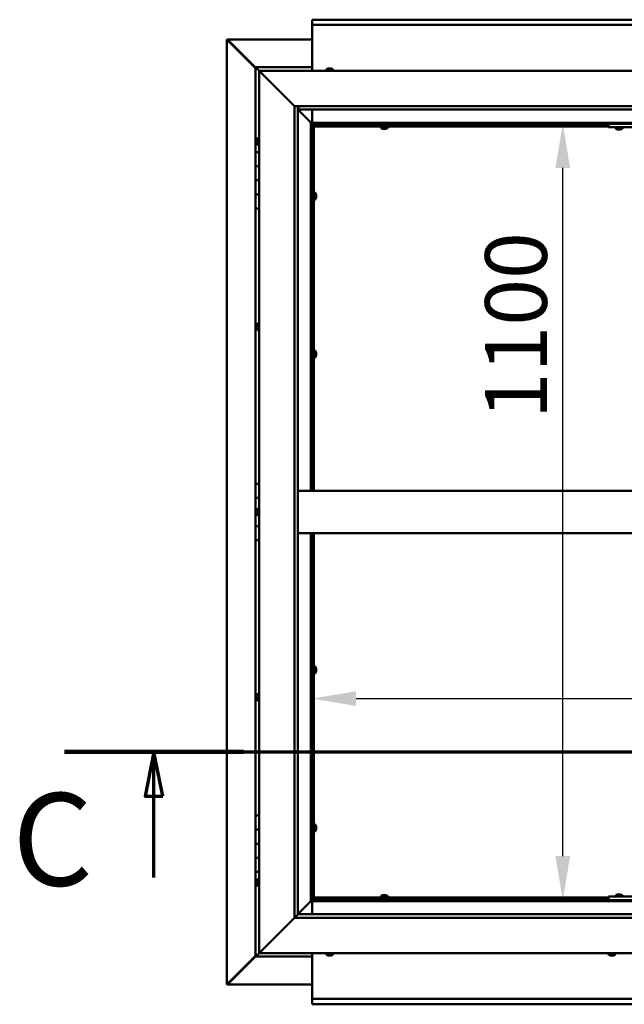
# Model space of a CAD drawing. Units: millimetres. Extents: x -6400 to 24339, y 3118 to 8837.
# Drawn here: x 16432 to 17289, y 3772 to 5167 of the extents above; entities that cross this region are included whole.
import ezdxf

# ---------------------------------------------------------------- set-up
doc = ezdxf.new("R2010")
doc.units = ezdxf.units.MM
doc.header["$LTSCALE"] = 25
doc.linetypes.add('CHAIN', pattern=[0.3543, 0.2362, -0.0295, 0.0591, -0.0295])
for name, color, linetype, lineweight in [('Dimension (ISO)', 7, 'Continuous', 25), ('Section Line (ISO)', 7, 'CHAIN', 70), ('Visible (ISO)', 7, 'Continuous', 50)]:
    doc.layers.add(name, color=color, linetype=linetype, lineweight=lineweight)
doc.styles.add('Label Text (ISO)', font='tahoma.ttf')
doc.styles.add('Note Text (ISO)', font='tahoma.ttf')
doc.dimstyles.new('Default (ISO)', dxfattribs={"dimscale": 25, "dimtxt": 3.5, "dimasz": 2.5, "dimexe": 3.175, "dimexo": 0, "dimgap": 0.762, "dimtad": 1, "dimrnd": 1e-08, "dimzin": 0, "dimtxsty": 'Note Text (ISO)', "dimcen": 0.09, "dimdle": 10, "dimclrd": 256, "dimclre": 256, "dimclrt": 256, "dimazin": 0, "dimtfac": 1.001486, "dimtmove": 0, "dimatfit": 3, "dimfxl": 1, "dimtolj": 1, "dimtzin": 0, "dimlwd": -1, "dimlwe": -1, "dimarcsym": 0})

# ---------------------------------------------------------------- blocks, each defined once
blk = doc.blocks.new('2dTransSection2')
at = {"layer": 'Section Line (ISO)', "linetype": 'CHAIN', "ltscale": 44.429417}
blk.add_line((659.81, 165.199), (795.882, 165.199), dxfattribs=at)
at = {"layer": 'Section Line (ISO)', "linetype": 'Continuous', "lineweight": 140}
blk.add_line((659.81, 165.199), (669.951, 165.199), dxfattribs=at)
at = {"layer": 'Section Line (ISO)', "linetype": 'Continuous'}
for p, q in [((664.88, 165.199), (664.38, 162.699)), ((664.88, 162.699), (664.88, 165.199)), ((665.38, 162.699), (664.88, 165.199)), ((664.38, 162.699), (665.38, 162.699)), ((664.88, 158.078), (664.88, 162.699))]:
    blk.add_line(p, q, dxfattribs=at)
at = {"layer": 'Section Line (ISO)', "linetype": 'Continuous', "flags": 128}
blk.add_lwpolyline([(665.38, 162.699), (664.88, 165.199), (664.38, 162.699), (665.38, 162.699)], dxfattribs=at)
at = {"layer": 'Section Line (ISO)'}
blk.add_solid([(665.38, 162.699), (664.88, 165.199), (664.38, 162.699), (665.38, 162.699)], dxfattribs=at)
at = {"layer": 'Section Line (ISO)', "insert": (656.858, 155.981), "char_height": 5.25, "attachment_point": 7, "style": 'Label Text (ISO)'}
blk.add_mtext('C', dxfattribs=at)
blk = doc.blocks.new('*D13')
at = {"layer": 'Defpoints', "color": 0, "transparency": 16777216}
for p in [(17169.1, 5020), (17201.5, 5020), (17169.1, 3920)]:
    blk.add_point(p, dxfattribs=at)
at = {"layer": 'Dimension (ISO)', "transparency": 16777216}
blk.add_line((17201.5, 3982.5), (17201.5, 4957.5), dxfattribs=at)
for points in [[(17191.1, 4957.5), (17211.9, 4957.5), (17201.5, 5020)], [(17191.1, 3982.5), (17211.9, 3982.5), (17201.5, 3920)]]:
    blk.add_solid(points, dxfattribs=at)
at = {"layer": 'Dimension (ISO)', "transparency": 16777216, "insert": (17091.4, 4601.4), "char_height": 87.5, "attachment_point": 1, "rotation": 90, "style": 'Note Text (ISO)'}
blk.add_mtext('\\A1;1100', dxfattribs=at)
blk = doc.blocks.new('*D15')
at = {"layer": 'Defpoints', "color": 0, "transparency": 16777216}
for p in [(19546.1, 4205.6), (16846.1, 4176.4), (19546.1, 4176.4)]:
    blk.add_point(p, dxfattribs=at)
at = {"layer": 'Dimension (ISO)', "transparency": 16777216}
blk.add_line((16908.6, 4205.6), (19483.6, 4205.6), dxfattribs=at)
for points in [[(16908.6, 4216), (16908.6, 4195.2), (16846.1, 4205.6)], [(19483.6, 4216), (19483.6, 4195.2), (19546.1, 4205.6)]]:
    blk.add_solid(points, dxfattribs=at)
at = {"layer": 'Dimension (ISO)', "transparency": 16777216, "insert": (18438.7, 4315.8), "char_height": 87.5, "attachment_point": 1, "style": 'Note Text (ISO)'}
blk.add_mtext('\\A1;2700', dxfattribs=at)

msp = doc.modelspace()

# ---------------------------------------------------------------- linework, layer by layer
at = {"layer": 'Visible (ISO)'}
for p, q in [((16846.1, 5166.5), (16846.1, 5167.5)), ((16846.1, 5167.5), (19546.1, 5167.5)), ((16846.1, 5166.5), (16846.1, 5160)), ((16846.1, 5158), (16846.1, 5160)), ((19546.1, 5160), (16846.1, 5160)), ((16846.1, 5095), (16846.1, 5158)), ((16725.2, 5139.4), (16725.5, 5139.4)), ((16725.2, 3800.5), (16725.2, 5139.4)), ((16726.9, 5139.4), (16725.5, 5139.4)), ((16726.3, 5138.7), (16766.1, 5098.7)), ((16726.9, 5138.7), (16726.3, 5138.7)), ((16726.7, 5139.1), (16726.7, 5139.2)), ((16726.7, 5139.1), (16726.7, 5139.1)), ((16726.9, 5139.4), (16846.1, 5139.4)), ((16727, 5138.7), (16726.9, 5138.7)), ((16766.1, 5099.7), (16727.5, 5138.4)), ((16727.5, 5138.4), (16727.5, 5138.2)), ((16766.1, 5100), (16766.1, 5100)), ((16766.1, 5100), (16766.1, 5100)), ((16846.1, 5100), (16766.1, 5100)), ((16767.7, 5098.4), (16766.1, 5100)), ((16766.1, 5100), (16766.1, 5100)), ((16766.1, 5100), (16766.1, 5100)), ((16766.1, 5100), (16766.1, 5100)), ((16766.1, 5100), (16766.1, 5100)), ((16766.1, 5100), (16766.1, 4980)), ((16766.1, 5100), (16767.7, 5098.4)), ((16767.7, 5098.4), (16771.1, 5095)), ((16771.1, 5095), (16767.7, 5098.4)), ((16773.6, 5092.5), (16771.1, 5095)), ((16771.1, 5095), (18171.1, 5095)), ((16771.1, 5095), (16773.6, 5092.5)), ((16771.1, 3845), (16771.1, 5095)), ((16773.6, 5092.5), (16821.1, 5045)), ((16821.1, 5045), (16773.6, 5092.5)), ((16866.4, 5096.9), (16866.4, 5095)), ((16868.9, 5098.2), (16869.5, 5098.2)), ((16869.6, 5098.2), (16869.5, 5098.2)), ((16869.6, 5098.2), (16869.8, 5098.2)), ((16869.6, 5098.2), (16869.6, 5098.2)), ((16869.6, 5098.2), (16869.6, 5098.2)), ((16869.8, 5098.2), (16871.6, 5098.2)), ((16871.6, 5098.2), (16872, 5098.2)), ((16872, 5098.2), (16873.3, 5098.2)), ((16873.3, 5098.2), (16873.3, 5098.2)), ((16873.3, 5098.2), (16873.4, 5098.2)), ((16875.9, 5096.9), (16875.9, 5095)), ((16821.1, 5045), (18121.1, 5045)), ((16821.1, 3895), (16821.1, 5045)), ((16826.1, 5045), (16826.1, 3900)), ((16826.1, 5040), (16844.5, 5021.6)), ((16844.5, 5021.6), (16826.1, 5040)), ((16827.1, 5040.1), (16827.1, 5045)), ((16827.1, 5040), (16827.1, 5040.1)), ((18116.1, 5040), (16827.1, 5040)), ((16846.1, 5021.5), (16846.1, 5040)), ((16844.5, 5021.6), (16844.6, 5021.5)), ((16844.6, 5021.5), (16844.5, 5021.6)), ((16844.6, 5021.5), (16846.1, 5020)), ((18097.6, 5021.5), (16844.6, 5021.5)), ((16846.1, 5020), (16844.6, 5021.5)), ((16844.6, 5021.5), (16844.6, 4500)), ((16846.1, 5020), (18096.1, 5020)), ((16846.1, 4500), (16846.1, 5020)), ((16847.9, 5018.1), (16846.1, 5019.8)), ((16846.1, 5018.6), (16846.6, 5018.2)), ((16846.6, 5018.2), (16847, 5018.2)), ((16847, 5018.2), (16847.4, 5018.2)), ((16847.1, 5017.5), (16847, 5017.5)), ((16847.1, 5017.5), (16847.1, 4500)), ((16848.6, 5017.5), (16847.1, 5017.5)), ((16847.9, 5017.8), (16847.9, 5018.1)), ((16848.6, 5017.6), (16848.6, 5017.5)), ((17266.1, 5017.5), (16848.6, 5017.5)), ((16848.6, 5016), (16848.6, 5017.5)), ((16848.6, 5017.5), (16848.6, 4500)), ((17266.1, 5016), (16848.6, 5016)), ((16943.9, 5014.1), (16943.9, 5016)), ((16946.2, 5017.5), (16946.2, 5020)), ((16946.5, 5012.7), (16946.4, 5012.7)), ((16946.5, 5012.7), (16946.6, 5012.7)), ((16947.9, 5012.7), (16946.6, 5012.7)), ((16948.3, 5012.7), (16947.9, 5012.7)), ((16950, 5012.7), (16948.3, 5012.7)), ((16950.2, 5012.7), (16950, 5012.7)), ((16950.3, 5012.7), (16950.2, 5012.7)), ((16950.2, 5012.7), (16950.2, 5012.7)), ((16950.3, 5012.7), (16950.3, 5012.7)), ((16950.9, 5012.7), (16950.3, 5012.7)), ((16951, 5017.5), (16951, 5020)), ((16953.4, 5014.1), (16953.4, 5016)), ((17266.1, 5020), (17266.1, 5015)), ((17266.1, 5015), (17426.1, 5015)), ((17276.4, 5013.1), (17276.4, 5015)), ((17279.9, 5011.7), (17278.9, 5011.7)), ((17282.1, 5011.7), (17280.2, 5011.7)), ((17283.3, 5011.7), (17282.4, 5011.7)), ((17285.9, 5013.1), (17285.9, 5015)), ((16767.9, 4997.1), (16767.9, 4997.2)), ((16767.9, 4997.1), (16767.9, 4996.9)), ((16767.9, 4995.5), (16767.9, 4996.9)), ((16767.9, 4995.2), (16767.9, 4995.5)), ((16767.9, 4995.2), (16767.9, 4995)), ((16767.9, 4993.3), (16767.9, 4995)), ((16769.3, 4999.7), (16771.1, 4999.7)), ((16767.9, 4993.2), (16767.9, 4993.3)), ((16767.9, 4993.2), (16767.9, 4993.1)), ((16767.9, 4992.8), (16767.9, 4993.1)), ((16769.3, 4990.2), (16771.1, 4990.2)), ((16771.1, 4980), (16766.1, 4980)), ((16766.1, 4980), (16766.1, 4960)), ((16766.1, 4960), (16766.1, 4960)), ((16766.1, 4960), (16771.1, 4960)), ((16766.1, 4940), (16766.1, 4960)), ((16771.1, 4960), (16766.1, 4960)), ((16768.2, 4960), (16768.2, 4960)), ((16771.1, 4940), (16766.1, 4940)), ((16766.1, 4940), (16771.1, 4940)), ((16766.1, 4940), (16766.1, 4920)), ((16766.1, 4920), (16766.1, 4920)), ((16766.1, 4920), (16771.1, 4920)), ((16766.1, 4900), (16766.1, 4920)), ((16771.1, 4920), (16766.1, 4920)), ((16768.2, 4920), (16768.2, 4920)), ((16847.1, 4919.9), (16846.1, 4919.9)), ((16847.1, 4915.1), (16846.1, 4915.1)), ((16850.5, 4922.2), (16848.6, 4922.2)), ((16850.5, 4912.7), (16848.6, 4912.7)), ((16851.9, 4919.5), (16851.9, 4919.7)), ((16851.9, 4919.7), (16851.9, 4919.7)), ((16851.9, 4919.5), (16851.9, 4918.3)), ((16851.9, 4918.3), (16851.9, 4917.8)), ((16851.9, 4917.8), (16851.9, 4916.1)), ((16851.9, 4916.1), (16851.9, 4915.9)), ((16851.9, 4915.9), (16851.9, 4915.8)), ((16851.9, 4915.9), (16851.9, 4915.9)), ((16851.9, 4915.8), (16851.9, 4915.8)), ((16851.9, 4915.8), (16851.9, 4915.3)), ((16766.1, 4900), (16766.1, 4510)), ((16766.1, 4900), (16771.1, 4900)), ((16767.9, 4734.4), (16767.9, 4734.7)), ((16767.9, 4734.4), (16767.9, 4734.3)), ((16767.9, 4734.2), (16767.9, 4734.3)), ((16767.9, 4732.6), (16767.9, 4734.2)), ((16767.9, 4732.4), (16767.9, 4732.2)), ((16767.9, 4730.6), (16767.9, 4732.2)), ((16767.9, 4730.6), (16767.9, 4730.4)), ((16767.9, 4730.6), (16767.9, 4730.6)), ((16767.9, 4730.3), (16767.9, 4730.4)), ((16769.3, 4737.2), (16771.1, 4737.2)), ((16769.3, 4727.7), (16771.1, 4727.7)), ((16847.1, 4696.1), (16846.1, 4696.1)), ((16847.1, 4691.3), (16846.1, 4691.3)), ((16850.5, 4698.5), (16848.6, 4698.5)), ((16850.5, 4689), (16848.6, 4689)), ((16851.9, 4695.8), (16851.9, 4695.9)), ((16851.9, 4695.9), (16851.9, 4695.9)), ((16851.9, 4695.8), (16851.9, 4694.5)), ((16851.9, 4694.5), (16851.9, 4694.1)), ((16851.9, 4694.1), (16851.9, 4692.3)), ((16851.9, 4692.3), (16851.9, 4692.2)), ((16851.9, 4692.2), (16851.9, 4692.1)), ((16851.9, 4692.2), (16851.9, 4692.2)), ((16851.9, 4692), (16851.9, 4692.1)), ((16851.9, 4692), (16851.9, 4691.5)), ((16771.1, 4510), (16766.1, 4510)), ((16766.1, 4510), (16766.1, 4490)), ((18116.1, 4500), (16826.1, 4500)), ((16766.1, 4490), (16771.1, 4490)), ((16766.1, 4470), (16766.1, 4490)), ((16771.1, 4490), (16766.1, 4490)), ((16767.9, 4470), (16766.1, 4470)), ((16766.1, 4470), (16767.9, 4470)), ((16766.1, 4470), (16766.1, 4450)), ((16767.9, 4471.9), (16767.9, 4472.2)), ((16767.9, 4471.9), (16767.9, 4471.8)), ((16767.9, 4471.6), (16767.9, 4471.8)), ((16767.9, 4470), (16767.9, 4471.6)), ((16767.9, 4470), (16767.9, 4469.7)), ((16767.9, 4469.5), (16767.9, 4469.7)), ((16767.9, 4468.1), (16767.9, 4469.5)), ((16767.9, 4468.1), (16767.9, 4467.9)), ((16767.9, 4467.8), (16767.9, 4467.9)), ((16769.3, 4474.7), (16771.1, 4474.7)), ((16769.3, 4465.2), (16771.1, 4465.2)), ((16766.1, 4450), (16771.1, 4450)), ((16766.1, 4430), (16766.1, 4450)), ((16771.1, 4450), (16766.1, 4450)), ((18116.1, 4440), (16826.1, 4440)), ((16844.6, 4440), (16844.6, 3918.5)), ((16846.1, 3920), (16846.1, 4440)), ((16847.1, 4440), (16847.1, 3922.5)), ((16848.6, 4440), (16848.6, 3922.5)), ((16766.1, 4430), (16766.1, 4040)), ((16766.1, 4430), (16771.1, 4430)), ((16847.1, 4248.6), (16846.1, 4248.6)), ((16847.1, 4243.8), (16846.1, 4243.8)), ((16850.5, 4251), (16848.6, 4251)), ((16850.5, 4241.5), (16848.6, 4241.5)), ((16851.9, 4248.3), (16851.9, 4248.4)), ((16851.9, 4248.4), (16851.9, 4248.4)), ((16851.9, 4248.3), (16851.9, 4247)), ((16851.9, 4247), (16851.9, 4246.6)), ((16851.9, 4246.6), (16851.9, 4244.8)), ((16851.9, 4244.8), (16851.9, 4244.7)), ((16851.9, 4244.7), (16851.9, 4244.6)), ((16851.9, 4244.7), (16851.9, 4244.7)), ((16851.9, 4244.5), (16851.9, 4244.6)), ((16851.9, 4244.5), (16851.9, 4244)), ((16767.9, 4209.7), (16767.9, 4209.6)), ((16767.9, 4209.7), (16767.9, 4209.7)), ((16767.9, 4208.3), (16767.9, 4209.6)), ((16767.9, 4207.9), (16767.9, 4208.3)), ((16767.9, 4206.1), (16767.9, 4207.9)), ((16767.9, 4205.9), (16767.9, 4206.1)), ((16767.9, 4205.8), (16767.9, 4205.9)), ((16767.9, 4205.9), (16767.9, 4205.9)), ((16767.9, 4205.3), (16767.9, 4205.8)), ((16767.9, 4205.8), (16767.9, 4205.8)), ((16769.3, 4212.2), (16771.1, 4212.2)), ((16769.3, 4202.7), (16771.1, 4202.7)), ((16771.1, 4040), (16766.1, 4040)), ((16766.1, 4040), (16766.1, 4020)), ((16766.1, 4020), (16766.1, 4020)), ((16766.1, 4020), (16771.1, 4020)), ((16766.1, 4000), (16766.1, 4020)), ((16771.1, 4020), (16766.1, 4020)), ((16847.1, 4024.9), (16846.1, 4024.9)), ((16847.1, 4020.1), (16846.1, 4020.1)), ((16850.5, 4027.2), (16848.6, 4027.2)), ((16850.5, 4017.7), (16848.6, 4017.7)), ((16851.9, 4024.5), (16851.9, 4024.7)), ((16851.9, 4024.7), (16851.9, 4024.7)), ((16851.9, 4024.5), (16851.9, 4023.3)), ((16851.9, 4023.3), (16851.9, 4022.8)), ((16851.9, 4022.8), (16851.9, 4021.1)), ((16851.9, 4021.1), (16851.9, 4020.9)), ((16851.9, 4020.9), (16851.9, 4020.8)), ((16851.9, 4020.9), (16851.9, 4020.9)), ((16851.9, 4020.8), (16851.9, 4020.8)), ((16851.9, 4020.8), (16851.9, 4020.3)), ((16771.1, 4000), (16766.1, 4000)), ((16766.1, 4000), (16771.1, 4000)), ((16766.1, 4000), (16766.1, 3980)), ((16766.1, 3980), (16766.1, 3980)), ((16766.1, 3980), (16771.1, 3980)), ((16766.1, 3960), (16766.1, 3980)), ((16771.1, 3980), (16766.1, 3980)), ((16766.1, 3960), (16766.1, 3840)), ((16766.1, 3960), (16771.1, 3960)), ((16769.3, 3949.7), (16771.1, 3949.7)), ((16767.9, 3947.1), (16767.9, 3947.2)), ((16767.9, 3947.1), (16767.9, 3946.9)), ((16767.9, 3945.5), (16767.9, 3946.9)), ((16767.9, 3945.2), (16767.9, 3945.5)), ((16767.9, 3945.2), (16767.9, 3945)), ((16767.9, 3943.3), (16767.9, 3945)), ((16767.9, 3943.2), (16767.9, 3943.3)), ((16767.9, 3943.2), (16767.9, 3943.1)), ((16767.9, 3942.8), (16767.9, 3943.1)), ((16769.3, 3940.2), (16771.1, 3940.2)), ((16846.1, 3920), (16844.6, 3918.5)), ((16844.6, 3918.5), (16846.1, 3920)), ((16846.1, 3920.1), (16847.9, 3921.9)), ((16846.6, 3921.7), (16846.1, 3921.3)), ((18096.1, 3920), (16846.1, 3920)), ((16847, 3921.7), (16846.6, 3921.7)), ((16847, 3922.5), (16847.1, 3922.5)), ((16847.4, 3921.7), (16847, 3921.7)), ((16848.6, 3922.5), (16847.1, 3922.5)), ((16847.9, 3921.9), (16847.9, 3922.2)), ((16848.6, 3924), (17266.1, 3924)), ((16848.6, 3924), (16848.6, 3922.5)), ((16848.6, 3922.5), (16848.6, 3922.3)), ((16848.6, 3922.5), (17266.1, 3922.5)), ((16943.9, 3925.9), (16943.9, 3924)), ((16946.2, 3922.5), (16946.2, 3920)), ((16946.4, 3927.2), (16946.9, 3927.2)), ((16947, 3927.2), (16946.9, 3927.2)), ((16947, 3927.2), (16947.1, 3927.2)), ((16947.1, 3927.2), (16947.2, 3927.2)), ((16947.1, 3927.2), (16947.1, 3927.2)), ((16947.2, 3927.2), (16949, 3927.2)), ((16949, 3927.2), (16949.4, 3927.2)), ((16949.4, 3927.2), (16950.7, 3927.2)), ((16950.8, 3927.2), (16950.7, 3927.2)), ((16950.8, 3927.2), (16950.9, 3927.2)), ((16951, 3922.5), (16951, 3920)), ((16953.4, 3925.9), (16953.4, 3924)), ((17266.1, 3925), (17266.1, 3920)), ((17266.1, 3925), (17426.1, 3925)), ((17266.1, 3920), (17426.1, 3920)), ((17276.4, 3926.9), (17276.4, 3925)), ((17278.7, 3920), (17278.7, 3920)), ((17278.9, 3928.2), (17279.9, 3928.2)), ((17280.2, 3928.2), (17282.1, 3928.2)), ((17282.4, 3928.2), (17283.3, 3928.2)), ((17283.5, 3920), (17283.5, 3920)), ((17285.9, 3926.9), (17285.9, 3925)), ((16844.5, 3918.4), (16826.1, 3900)), ((16826.1, 3900), (16844.5, 3918.4)), ((16844.6, 3918.5), (16844.5, 3918.4)), ((16844.5, 3918.4), (16844.6, 3918.5)), ((16844.6, 3918.5), (18097.6, 3918.5)), ((16846.1, 3918.5), (16846.1, 3900)), ((16821.1, 3895), (16773.6, 3847.5)), ((16773.6, 3847.5), (16821.1, 3895)), ((16826, 3899.9), (16821.1, 3895)), ((18121.1, 3895), (16821.1, 3895)), ((16826.1, 3900), (16826, 3899.9)), ((16826.1, 3900), (18116.1, 3900)), ((16766.1, 3841.2), (16726.3, 3801.3)), ((16727.5, 3801.6), (16766.1, 3840.2)), ((16766.1, 3840), (16767.7, 3841.6)), ((16766.1, 3840), (16767.7, 3841.6)), ((16767.7, 3841.6), (16766.1, 3840)), ((16766.1, 3840), (16766.1, 3840)), ((16766.1, 3840), (16766.1, 3840)), ((16766.1, 3840), (16846.1, 3840)), ((16766.1, 3840), (16766.1, 3840)), ((16771.1, 3845), (16767.7, 3841.6)), ((16767.7, 3841.6), (16771.1, 3845)), ((16771.1, 3845), (16773.6, 3847.5)), ((16773.6, 3847.5), (16771.1, 3845)), ((18171.1, 3845), (16771.1, 3845)), ((16846.1, 3845), (16846.1, 3782)), ((16866.4, 3843.1), (16866.4, 3845)), ((16869.6, 3841.7), (16868.9, 3841.7)), ((16869.6, 3841.7), (16869.6, 3841.7)), ((16869.7, 3841.7), (16869.6, 3841.7)), ((16869.9, 3841.7), (16869.7, 3841.7)), ((16869.7, 3841.7), (16869.7, 3841.7)), ((16871.7, 3841.7), (16869.9, 3841.7)), ((16872, 3841.7), (16871.7, 3841.7)), ((16872, 3841.7), (16872.1, 3841.7)), ((16873.3, 3841.7), (16872.1, 3841.7)), ((16873.3, 3841.7), (16873.3, 3841.7)), ((16873.4, 3841.7), (16873.3, 3841.7)), ((16875.9, 3843.1), (16875.9, 3845)), ((17266.4, 3843.1), (17266.4, 3845)), ((17269.3, 3841.7), (17268.9, 3841.7)), ((17269.3, 3841.7), (17269.4, 3841.7)), ((17269.6, 3841.7), (17269.4, 3841.7)), ((17269.6, 3841.7), (17269.6, 3841.7)), ((17271.3, 3841.7), (17269.6, 3841.7)), ((17269.6, 3841.7), (17269.6, 3841.7)), ((17271.7, 3841.7), (17271.3, 3841.7)), ((17273.1, 3841.7), (17271.7, 3841.7)), ((17273.1, 3841.7), (17273.3, 3841.7)), ((17273.4, 3841.7), (17273.3, 3841.7)), ((17275.9, 3843.1), (17275.9, 3845)), ((16725.5, 3800.5), (16725.2, 3800.5)), ((16726.9, 3800.5), (16725.5, 3800.5)), ((16726.3, 3801.3), (16726.9, 3801.3)), ((16726.7, 3800.9), (16726.7, 3800.8)), ((16726.7, 3800.8), (16726.7, 3800.8)), ((16726.9, 3801.3), (16727, 3801.3)), ((16846.1, 3800.6), (16726.9, 3800.6)), ((16727.5, 3801.8), (16727.5, 3801.6)), ((16846.1, 3782), (16846.1, 3780)), ((16846.1, 3780), (19546.1, 3780)), ((16846.1, 3780), (16846.1, 3773.4)), ((16846.1, 3772.5), (16846.1, 3773.4)), ((19546.1, 3772.5), (16846.1, 3772.5))]:
    msp.add_line(p, q, dxfattribs=at)
for centre, radius, start, end in [((16866.6, 5096.9), 0.2, 125.6853, 180), ((16871.1, 5090.5), 8, 106.0077, 125.6853), ((16871.1, 5090.5), 8, 54.3147, 73.9923), ((16875.7, 5096.9), 0.2, 0, 54.3147), ((16944.1, 5014.1), 0.2, 180, 234.3147), ((16948.6, 5020.4), 8, 234.3147, 253.9923), ((16948.6, 5020.4), 8, 286.0077, 305.6853), ((16953.2, 5014.1), 0.2, 305.6853, 0), ((17276.6, 5013.1), 0.2, 180, 234.3147), ((17281.1, 5019.4), 8, 234.3147, 253.6652), ((17281.1, 5019.4), 8, 286.3348, 305.6853), ((17285.7, 5013.1), 0.2, 305.6853, 0), ((16775.6, 4995), 8, 144.3147, 163.9923), ((16769.3, 4999.5), 0.2, 90, 144.3147), ((16775.6, 4995), 8, 196.0077, 215.6853), ((16769.3, 4990.4), 0.2, 215.6853, 270), ((16850.5, 4922), 0.2, 35.6853, 90), ((16850.5, 4912.9), 0.2, 270, 324.3147), ((16844.2, 4917.5), 8, 16.0077, 35.6853), ((16844.2, 4917.5), 8, 324.3147, 343.9923), ((16775.6, 4732.5), 8, 144.3147, 163.9923), ((16775.6, 4732.5), 8, 196.0077, 215.6853), ((16769.3, 4737), 0.2, 90, 144.3147), ((16769.3, 4727.9), 0.2, 215.6853, 270), ((16850.5, 4698.3), 0.2, 35.6853, 90), ((16850.5, 4689.2), 0.2, 270, 324.3147), ((16844.2, 4693.7), 8, 16.0077, 35.6853), ((16844.2, 4693.7), 8, 324.3147, 343.9923), ((16775.6, 4470), 8, 144.3147, 163.9923), ((16775.6, 4470), 8, 196.0077, 215.6853), ((16769.3, 4474.5), 0.2, 90, 144.3147), ((16769.3, 4465.4), 0.2, 215.6853, 270), ((16850.5, 4250.8), 0.2, 35.6853, 90), ((16850.5, 4241.7), 0.2, 270, 324.3147), ((16844.2, 4246.2), 8, 16.0077, 35.6853), ((16844.2, 4246.2), 8, 324.3147, 343.9923), ((16775.6, 4207.5), 8, 144.3147, 163.9923), ((16775.6, 4207.5), 8, 196.0077, 215.6853), ((16769.3, 4212), 0.2, 90, 144.3147), ((16769.3, 4202.9), 0.2, 215.6853, 270), ((16850.5, 4027), 0.2, 35.6853, 90), ((16850.5, 4017.9), 0.2, 270, 324.3147), ((16844.2, 4022.5), 8, 16.0077, 35.6853), ((16844.2, 4022.5), 8, 324.3147, 343.9923), ((16775.6, 3945), 8, 144.3147, 163.9923), ((16769.3, 3949.5), 0.2, 90, 144.3147), ((16775.6, 3945), 8, 196.0077, 215.6853), ((16769.3, 3940.4), 0.2, 215.6853, 270), ((16944.1, 3925.9), 0.2, 125.6853, 180), ((16948.6, 3919.5), 8, 106.0077, 125.6853), ((16948.6, 3919.5), 8, 54.3147, 73.9923), ((16953.2, 3925.9), 0.2, 0, 54.3147), ((17276.6, 3926.9), 0.2, 125.6853, 180), ((17281.1, 3920.5), 8, 106.3348, 125.6853), ((17281.1, 3920.5), 8, 54.3147, 73.6652), ((17285.7, 3926.9), 0.2, 0, 54.3147), ((16866.6, 3843.1), 0.2, 180, 234.3147), ((16871.1, 3849.4), 8, 234.3147, 253.9923), ((16871.1, 3849.4), 8, 286.0077, 305.6853), ((16875.7, 3843.1), 0.2, 305.6853, 0), ((17266.6, 3843.1), 0.2, 180, 234.3147), ((17271.1, 3849.4), 8, 234.3147, 253.9923), ((17271.1, 3849.4), 8, 286.0077, 305.6853), ((17275.7, 3843.1), 0.2, 305.6853, 0)]:
    msp.add_arc(centre, radius, start, end, dxfattribs=at)
for points, knots in [([(16726.3, 5138.7), (16726.1, 5138.8), (16726, 5138.9), (16725.7, 5139.2), (16725.6, 5139.3), (16725.5, 5139.4)], [0, 0, 0, 0, 0.078103, 0.078103, 0.156206, 0.156206, 0.156206, 0.156206]), ([(16726.7, 5139.1), (16726.8, 5139), (16727, 5138.9), (16727.2, 5138.7), (16727.3, 5138.5), (16727.5, 5138.4)], [0, 0, 0, 0, 0.078103, 0.078103, 0.156206, 0.156206, 0.156206, 0.156206]), ([(16869.8, 5098.2), (16869.8, 5098.2), (16869.8, 5098.2), (16869.7, 5098.2), (16869.6, 5098.2), (16869.6, 5098.2), (16869.5, 5098.2), (16869.5, 5098.2)], [0.17438702, 0.17438702, 0.17438702, 0.17438702, 0.18896797, 0.18896797, 0.20586323, 0.20586323, 0.21737852, 0.21737852, 0.21737852, 0.21737852]), ([(16872, 5098.2), (16872, 5098.2), (16872, 5098.2), (16871.9, 5098.2), (16871.8, 5098.2), (16871.7, 5098.2), (16871.7, 5098.2), (16871.6, 5098.2)], [0.17438702, 0.17438702, 0.17438702, 0.17438702, 0.18896797, 0.18896797, 0.20586323, 0.20586323, 0.21737852, 0.21737852, 0.21737852, 0.21737852]), ([(16873.3, 5098.2), (16873.4, 5098.2), (16873.4, 5098.2), (16873.4, 5098.2), (16873.3, 5098.2), (16873.3, 5098.2), (16873.3, 5098.2), (16873.3, 5098.2)], [0.17438702, 0.17438702, 0.17438702, 0.17438702, 0.18896797, 0.18896797, 0.20586323, 0.20586323, 0.21737852, 0.21737852, 0.21737852, 0.21737852]), ([(16847, 5017.5), (16846.9, 5017.6), (16846.9, 5017.7), (16846.7, 5018), (16846.7, 5018.1), (16846.6, 5018.2)], [0, 0, 0, 0, 0.0539846, 0.0539846, 0.1079692, 0.1079692, 0.1079692, 0.1079692]), ([(16847.9, 5018.1), (16848, 5018), (16848.2, 5017.9), (16848.4, 5017.7), (16848.5, 5017.7), (16848.6, 5017.6)], [0, 0, 0, 0, 0.0539846, 0.0539846, 0.1079692, 0.1079692, 0.1079692, 0.1079692]), ([(16946.5, 5012.7), (16946.5, 5012.7), (16946.5, 5012.7), (16946.5, 5012.8), (16946.5, 5012.8), (16946.5, 5012.7), (16946.6, 5012.7), (16946.6, 5012.7)], [0.17438702, 0.17438702, 0.17438702, 0.17438702, 0.18896797, 0.18896797, 0.20586323, 0.20586323, 0.21737852, 0.21737852, 0.21737852, 0.21737852]), ([(16947.9, 5012.7), (16947.9, 5012.7), (16947.9, 5012.7), (16948, 5012.8), (16948.1, 5012.8), (16948.2, 5012.7), (16948.2, 5012.7), (16948.3, 5012.7)], [0.17438702, 0.17438702, 0.17438702, 0.17438702, 0.18896797, 0.18896797, 0.20586323, 0.20586323, 0.21737852, 0.21737852, 0.21737852, 0.21737852]), ([(16950, 5012.7), (16950.1, 5012.7), (16950.1, 5012.7), (16950.2, 5012.8), (16950.3, 5012.8), (16950.3, 5012.7), (16950.3, 5012.7), (16950.3, 5012.7)], [0.17438702, 0.17438702, 0.17438702, 0.17438702, 0.18896797, 0.18896797, 0.20586323, 0.20586323, 0.21737852, 0.21737852, 0.21737852, 0.21737852]), ([(17278.9, 5011.7), (17278.9, 5011.7), (17278.9, 5011.7), (17278.9, 5011.7), (17278.9, 5011.7), (17278.9, 5011.7)], [0.19569168, 0.19569168, 0.19569168, 0.19569168, 0.20586323, 0.20586323, 0.21737852, 0.21737852, 0.21737852, 0.21737852]), ([(17279.9, 5011.7), (17279.9, 5011.7), (17279.9, 5011.7), (17280, 5011.7), (17280.1, 5011.7), (17280.2, 5011.7), (17280.2, 5011.7), (17280.2, 5011.7)], [0.17438702, 0.17438702, 0.17438702, 0.17438702, 0.18896797, 0.18896797, 0.20586323, 0.20586323, 0.21737852, 0.21737852, 0.21737852, 0.21737852]), ([(17282.1, 5011.7), (17282.1, 5011.7), (17282.2, 5011.7), (17282.3, 5011.7), (17282.3, 5011.7), (17282.4, 5011.7), (17282.4, 5011.7), (17282.4, 5011.7)], [0.17438702, 0.17438702, 0.17438702, 0.17438702, 0.18896797, 0.18896797, 0.20586323, 0.20586323, 0.21737852, 0.21737852, 0.21737852, 0.21737852]), ([(17283.3, 5011.7), (17283.4, 5011.7), (17283.4, 5011.7), (17283.4, 5011.7), (17283.4, 5011.7), (17283.4, 5011.7)], [0.17438702, 0.17438702, 0.17438702, 0.17438702, 0.18896797, 0.18896797, 0.19569168, 0.19569168, 0.19569168, 0.19569168]), ([(16767.9, 4997.1), (16767.9, 4997.1), (16767.9, 4997.1), (16767.9, 4997.1), (16767.9, 4997), (16767.9, 4997), (16767.9, 4996.9), (16767.9, 4996.9)], [0.17438702, 0.17438702, 0.17438702, 0.17438702, 0.18896797, 0.18896797, 0.20586323, 0.20586323, 0.21737851, 0.21737851, 0.21737851, 0.21737851]), ([(16767.9, 4995.5), (16767.9, 4995.4), (16767.9, 4995.4), (16767.9, 4995.3), (16767.9, 4995.2), (16767.9, 4995.1), (16767.9, 4995.1), (16767.9, 4995)], [0.17438702, 0.17438702, 0.17438702, 0.17438702, 0.18896797, 0.18896797, 0.20586323, 0.20586323, 0.21737851, 0.21737851, 0.21737851, 0.21737851]), ([(16767.9, 4993.3), (16767.9, 4993.3), (16767.9, 4993.3), (16767.9, 4993.2), (16767.9, 4993.1), (16767.9, 4993.1), (16767.9, 4993.1), (16767.9, 4993.1)], [0.17438702, 0.17438702, 0.17438702, 0.17438702, 0.18896797, 0.18896797, 0.20586323, 0.20586323, 0.21737852, 0.21737852, 0.21737852, 0.21737852]), ([(16851.9, 4919.5), (16851.9, 4919.6), (16851.9, 4919.6), (16851.9, 4919.7), (16851.9, 4919.7), (16851.9, 4919.7), (16851.9, 4919.7), (16851.9, 4919.7)], [0.17438702, 0.17438702, 0.17438702, 0.17438702, 0.18896797, 0.18896797, 0.20586323, 0.20586323, 0.21737852, 0.21737852, 0.21737852, 0.21737852]), ([(16851.9, 4917.8), (16851.9, 4917.9), (16851.9, 4917.9), (16851.9, 4918), (16851.9, 4918.1), (16851.9, 4918.2), (16851.9, 4918.2), (16851.9, 4918.3)], [0.17438702, 0.17438702, 0.17438702, 0.17438702, 0.18896797, 0.18896797, 0.20586323, 0.20586323, 0.21737852, 0.21737852, 0.21737852, 0.21737852]), ([(16851.9, 4915.8), (16851.9, 4915.8), (16851.9, 4915.8), (16851.9, 4915.9), (16851.9, 4915.9), (16851.9, 4916), (16851.9, 4916), (16851.9, 4916.1)], [0.17438702, 0.17438702, 0.17438702, 0.17438702, 0.18896797, 0.18896797, 0.20586323, 0.20586323, 0.21737852, 0.21737852, 0.21737852, 0.21737852]), ([(16767.9, 4734.4), (16767.9, 4734.4), (16767.9, 4734.4), (16767.9, 4734.4), (16767.9, 4734.3), (16767.9, 4734.3), (16767.9, 4734.2), (16767.9, 4734.2)], [0.17438702, 0.17438702, 0.17438702, 0.17438702, 0.18896797, 0.18896797, 0.20586323, 0.20586323, 0.21737851, 0.21737851, 0.21737851, 0.21737851]), ([(16767.9, 4732.6), (16767.9, 4732.5), (16767.9, 4732.5), (16767.9, 4732.4), (16767.9, 4732.3), (16767.9, 4732.2), (16767.9, 4732.2), (16767.9, 4732.2)], [0.17438702, 0.17438702, 0.17438702, 0.17438702, 0.18896797, 0.18896797, 0.20586323, 0.20586323, 0.21737851, 0.21737851, 0.21737851, 0.21737851]), ([(16767.9, 4730.6), (16767.9, 4730.6), (16767.9, 4730.5), (16767.9, 4730.5), (16767.9, 4730.5), (16767.9, 4730.4), (16767.9, 4730.4), (16767.9, 4730.4)], [0.17438702, 0.17438702, 0.17438702, 0.17438702, 0.18896797, 0.18896797, 0.20586323, 0.20586323, 0.21737852, 0.21737852, 0.21737852, 0.21737852]), ([(16851.9, 4695.8), (16851.9, 4695.8), (16851.9, 4695.9), (16851.9, 4695.9), (16851.9, 4695.9), (16851.9, 4695.9), (16851.9, 4695.9), (16851.9, 4695.9)], [0.17438702, 0.17438702, 0.17438702, 0.17438702, 0.18896797, 0.18896797, 0.20586323, 0.20586323, 0.21737852, 0.21737852, 0.21737852, 0.21737852]), ([(16851.9, 4694.1), (16851.9, 4694.1), (16851.9, 4694.2), (16851.9, 4694.3), (16851.9, 4694.4), (16851.9, 4694.4), (16851.9, 4694.5), (16851.9, 4694.5)], [0.17438702, 0.17438702, 0.17438702, 0.17438702, 0.18896797, 0.18896797, 0.20586323, 0.20586323, 0.21737852, 0.21737852, 0.21737852, 0.21737852]), ([(16851.9, 4692), (16851.9, 4692), (16851.9, 4692.1), (16851.9, 4692.1), (16851.9, 4692.2), (16851.9, 4692.3), (16851.9, 4692.3), (16851.9, 4692.3)], [0.17438702, 0.17438702, 0.17438702, 0.17438702, 0.18896797, 0.18896797, 0.20586323, 0.20586323, 0.21737852, 0.21737852, 0.21737852, 0.21737852]), ([(16767.9, 4471.9), (16767.9, 4471.9), (16767.9, 4471.9), (16767.9, 4471.8), (16767.9, 4471.8), (16767.9, 4471.7), (16767.9, 4471.7), (16767.9, 4471.6)], [0.17438702, 0.17438702, 0.17438702, 0.17438702, 0.18896797, 0.18896797, 0.20586323, 0.20586323, 0.21737851, 0.21737851, 0.21737851, 0.21737851]), ([(16767.9, 4470), (16767.9, 4469.9), (16767.9, 4469.9), (16767.9, 4469.7), (16767.9, 4469.7), (16767.9, 4469.6), (16767.9, 4469.6), (16767.9, 4469.5)], [0.17438702, 0.17438702, 0.17438702, 0.17438702, 0.18896797, 0.18896797, 0.20586323, 0.20586323, 0.21737851, 0.21737851, 0.21737851, 0.21737851]), ([(16767.9, 4468.1), (16767.9, 4468), (16767.9, 4468), (16767.9, 4467.9), (16767.9, 4467.9), (16767.9, 4467.9), (16767.9, 4467.9), (16767.9, 4467.9)], [0.17438702, 0.17438702, 0.17438702, 0.17438702, 0.18896797, 0.18896797, 0.20586323, 0.20586323, 0.21737852, 0.21737852, 0.21737852, 0.21737852]), ([(16851.9, 4248.3), (16851.9, 4248.3), (16851.9, 4248.4), (16851.9, 4248.4), (16851.9, 4248.4), (16851.9, 4248.4), (16851.9, 4248.4), (16851.9, 4248.4)], [0.17438702, 0.17438702, 0.17438702, 0.17438702, 0.18896797, 0.18896797, 0.20586323, 0.20586323, 0.21737852, 0.21737852, 0.21737852, 0.21737852]), ([(16851.9, 4246.6), (16851.9, 4246.6), (16851.9, 4246.7), (16851.9, 4246.8), (16851.9, 4246.9), (16851.9, 4246.9), (16851.9, 4247), (16851.9, 4247)], [0.17438702, 0.17438702, 0.17438702, 0.17438702, 0.18896797, 0.18896797, 0.20586323, 0.20586323, 0.21737852, 0.21737852, 0.21737852, 0.21737852]), ([(16851.9, 4244.5), (16851.9, 4244.5), (16851.9, 4244.6), (16851.9, 4244.6), (16851.9, 4244.7), (16851.9, 4244.8), (16851.9, 4244.8), (16851.9, 4244.8)], [0.17438702, 0.17438702, 0.17438702, 0.17438702, 0.18896797, 0.18896797, 0.20586323, 0.20586323, 0.21737852, 0.21737852, 0.21737852, 0.21737852]), ([(16767.9, 4209.7), (16767.9, 4209.7), (16767.9, 4209.7), (16767.9, 4209.7), (16767.9, 4209.6), (16767.9, 4209.6), (16767.9, 4209.6), (16767.9, 4209.6)], [0.17438702, 0.17438702, 0.17438702, 0.17438702, 0.18896797, 0.18896797, 0.20586323, 0.20586323, 0.21737851, 0.21737851, 0.21737851, 0.21737851]), ([(16767.9, 4208.3), (16767.9, 4208.3), (16767.9, 4208.2), (16767.9, 4208.1), (16767.9, 4208), (16767.9, 4208), (16767.9, 4207.9), (16767.9, 4207.9)], [0.17438702, 0.17438702, 0.17438702, 0.17438702, 0.18896797, 0.18896797, 0.20586323, 0.20586323, 0.21737851, 0.21737851, 0.21737851, 0.21737851]), ([(16767.9, 4206.1), (16767.9, 4206.1), (16767.9, 4206), (16767.9, 4205.9), (16767.9, 4205.9), (16767.9, 4205.8), (16767.9, 4205.8), (16767.9, 4205.8)], [0.17438702, 0.17438702, 0.17438702, 0.17438702, 0.18896797, 0.18896797, 0.20586323, 0.20586323, 0.21737852, 0.21737852, 0.21737852, 0.21737852]), ([(16851.9, 4024.5), (16851.9, 4024.6), (16851.9, 4024.6), (16851.9, 4024.7), (16851.9, 4024.7), (16851.9, 4024.7), (16851.9, 4024.7), (16851.9, 4024.7)], [0.17438702, 0.17438702, 0.17438702, 0.17438702, 0.18896797, 0.18896797, 0.20586323, 0.20586323, 0.21737852, 0.21737852, 0.21737852, 0.21737852]), ([(16851.9, 4022.8), (16851.9, 4022.9), (16851.9, 4022.9), (16851.9, 4023), (16851.9, 4023.1), (16851.9, 4023.2), (16851.9, 4023.2), (16851.9, 4023.3)], [0.17438702, 0.17438702, 0.17438702, 0.17438702, 0.18896797, 0.18896797, 0.20586323, 0.20586323, 0.21737852, 0.21737852, 0.21737852, 0.21737852]), ([(16851.9, 4020.8), (16851.9, 4020.8), (16851.9, 4020.8), (16851.9, 4020.9), (16851.9, 4020.9), (16851.9, 4021), (16851.9, 4021), (16851.9, 4021.1)], [0.17438702, 0.17438702, 0.17438702, 0.17438702, 0.18896797, 0.18896797, 0.20586323, 0.20586323, 0.21737852, 0.21737852, 0.21737852, 0.21737852]), ([(16767.9, 3947.1), (16767.9, 3947.1), (16767.9, 3947.1), (16767.9, 3947.1), (16767.9, 3947), (16767.9, 3947), (16767.9, 3946.9), (16767.9, 3946.9)], [0.17438702, 0.17438702, 0.17438702, 0.17438702, 0.18896797, 0.18896797, 0.20586323, 0.20586323, 0.21737851, 0.21737851, 0.21737851, 0.21737851]), ([(16767.9, 3945.5), (16767.9, 3945.4), (16767.9, 3945.4), (16767.9, 3945.3), (16767.9, 3945.2), (16767.9, 3945.1), (16767.9, 3945.1), (16767.9, 3945)], [0.17438702, 0.17438702, 0.17438702, 0.17438702, 0.18896797, 0.18896797, 0.20586323, 0.20586323, 0.21737851, 0.21737851, 0.21737851, 0.21737851]), ([(16767.9, 3943.3), (16767.9, 3943.3), (16767.9, 3943.3), (16767.9, 3943.2), (16767.9, 3943.1), (16767.9, 3943.1), (16767.9, 3943.1), (16767.9, 3943.1)], [0.17438702, 0.17438702, 0.17438702, 0.17438702, 0.18896797, 0.18896797, 0.20586323, 0.20586323, 0.21737852, 0.21737852, 0.21737852, 0.21737852]), ([(16846.6, 3921.7), (16846.7, 3921.9), (16846.7, 3922), (16846.9, 3922.2), (16846.9, 3922.4), (16847, 3922.5)], [0, 0, 0, 0, 0.0539846, 0.0539846, 0.1079692, 0.1079692, 0.1079692, 0.1079692]), ([(16848.6, 3922.3), (16848.5, 3922.3), (16848.4, 3922.2), (16848.2, 3922.1), (16848, 3922), (16847.9, 3921.9)], [0, 0, 0, 0, 0.0539846, 0.0539846, 0.1079692, 0.1079692, 0.1079692, 0.1079692]), ([(16947.2, 3927.2), (16947.2, 3927.2), (16947.1, 3927.2), (16947.1, 3927.2), (16947, 3927.2), (16947, 3927.2), (16947, 3927.2), (16946.9, 3927.2)], [0.17438702, 0.17438702, 0.17438702, 0.17438702, 0.18896797, 0.18896797, 0.20586323, 0.20586323, 0.21737852, 0.21737852, 0.21737852, 0.21737852]), ([(16949.4, 3927.2), (16949.4, 3927.2), (16949.3, 3927.2), (16949.2, 3927.2), (16949.2, 3927.2), (16949.1, 3927.2), (16949, 3927.2), (16949, 3927.2)], [0.17438702, 0.17438702, 0.17438702, 0.17438702, 0.18896797, 0.18896797, 0.20586323, 0.20586323, 0.21737852, 0.21737852, 0.21737852, 0.21737852]), ([(16950.8, 3927.2), (16950.8, 3927.2), (16950.8, 3927.2), (16950.8, 3927.2), (16950.8, 3927.2), (16950.8, 3927.2), (16950.7, 3927.2), (16950.7, 3927.2)], [0.17438702, 0.17438702, 0.17438702, 0.17438702, 0.18896797, 0.18896797, 0.20586323, 0.20586323, 0.21737852, 0.21737852, 0.21737852, 0.21737852]), ([(17278.9, 3928.2), (17278.9, 3928.2), (17278.9, 3928.2), (17278.9, 3928.2), (17278.9, 3928.2), (17278.9, 3928.2)], [0.17438702, 0.17438702, 0.17438702, 0.17438702, 0.18896797, 0.18896797, 0.19569168, 0.19569168, 0.19569168, 0.19569168]), ([(17280.2, 3928.2), (17280.2, 3928.2), (17280.1, 3928.2), (17280, 3928.2), (17280, 3928.2), (17279.9, 3928.2), (17279.9, 3928.2), (17279.9, 3928.2)], [0.17438702, 0.17438702, 0.17438702, 0.17438702, 0.18896797, 0.18896797, 0.20586323, 0.20586323, 0.21737852, 0.21737852, 0.21737852, 0.21737852]), ([(17282.4, 3928.2), (17282.4, 3928.2), (17282.4, 3928.2), (17282.3, 3928.2), (17282.2, 3928.2), (17282.1, 3928.2), (17282.1, 3928.2), (17282.1, 3928.2)], [0.17438702, 0.17438702, 0.17438702, 0.17438702, 0.18896797, 0.18896797, 0.20586323, 0.20586323, 0.21737852, 0.21737852, 0.21737852, 0.21737852]), ([(17283.4, 3928.2), (17283.4, 3928.2), (17283.4, 3928.2), (17283.4, 3928.2), (17283.4, 3928.2), (17283.3, 3928.2)], [0.19569168, 0.19569168, 0.19569168, 0.19569168, 0.20586323, 0.20586323, 0.21737852, 0.21737852, 0.21737852, 0.21737852]), ([(16869.6, 3841.7), (16869.6, 3841.7), (16869.7, 3841.7), (16869.7, 3841.8), (16869.8, 3841.8), (16869.9, 3841.7), (16869.9, 3841.7), (16869.9, 3841.7)], [0.17438702, 0.17438702, 0.17438702, 0.17438702, 0.18896797, 0.18896797, 0.20586323, 0.20586323, 0.21737851, 0.21737851, 0.21737851, 0.21737851]), ([(16871.7, 3841.7), (16871.8, 3841.7), (16871.8, 3841.7), (16872, 3841.8), (16872, 3841.8), (16872.1, 3841.7), (16872.1, 3841.7), (16872.1, 3841.7)], [0.17438702, 0.17438702, 0.17438702, 0.17438702, 0.18896797, 0.18896797, 0.20586323, 0.20586323, 0.21737852, 0.21737852, 0.21737852, 0.21737852]), ([(16873.3, 3841.7), (16873.3, 3841.7), (16873.3, 3841.7), (16873.4, 3841.8), (16873.4, 3841.8), (16873.4, 3841.7), (16873.4, 3841.7), (16873.3, 3841.7)], [0.17438702, 0.17438702, 0.17438702, 0.17438702, 0.18896797, 0.18896797, 0.20586323, 0.20586323, 0.21737852, 0.21737852, 0.21737852, 0.21737852]), ([(17269.3, 3841.7), (17269.3, 3841.7), (17269.3, 3841.7), (17269.4, 3841.8), (17269.4, 3841.8), (17269.5, 3841.7), (17269.6, 3841.7), (17269.6, 3841.7)], [0.17438702, 0.17438702, 0.17438702, 0.17438702, 0.18896797, 0.18896797, 0.20586323, 0.20586323, 0.21737852, 0.21737852, 0.21737852, 0.21737852]), ([(17271.3, 3841.7), (17271.4, 3841.7), (17271.4, 3841.7), (17271.5, 3841.8), (17271.6, 3841.8), (17271.7, 3841.7), (17271.7, 3841.7), (17271.7, 3841.7)], [0.17438702, 0.17438702, 0.17438702, 0.17438702, 0.18896797, 0.18896797, 0.20586323, 0.20586323, 0.21737852, 0.21737852, 0.21737852, 0.21737852]), ([(17273.1, 3841.7), (17273.2, 3841.7), (17273.2, 3841.7), (17273.3, 3841.8), (17273.3, 3841.8), (17273.3, 3841.7), (17273.3, 3841.7), (17273.3, 3841.7)], [0.17438702, 0.17438702, 0.17438702, 0.17438702, 0.18896797, 0.18896797, 0.20586323, 0.20586323, 0.21737852, 0.21737852, 0.21737852, 0.21737852]), ([(16725.5, 3800.5), (16725.6, 3800.7), (16725.7, 3800.8), (16726, 3801), (16726.1, 3801.2), (16726.3, 3801.3)], [0, 0, 0, 0, 0.078103, 0.078103, 0.156206, 0.156206, 0.156206, 0.156206]), ([(16727.5, 3801.6), (16727.3, 3801.4), (16727.2, 3801.3), (16727, 3801), (16726.8, 3800.9), (16726.7, 3800.8)], [0, 0, 0, 0, 0.078103, 0.078103, 0.156206, 0.156206, 0.156206, 0.156206])]:
    msp.add_open_spline(points, degree=3, knots=knots, dxfattribs=at)
for points in [[(16726.9, 5139.4), (16726.9, 5139.4), (16726.9, 5139.3), (16727, 5139.3)], [(16767.9, 4732.4), (16767.9, 4732.4), (16767.9, 4732.4), (16767.9, 4732.5)], [(16727, 3800.7), (16726.9, 3800.6), (16726.9, 3800.6), (16726.9, 3800.5)]]:
    msp.add_open_spline(points, degree=3, dxfattribs=at)

# ---------------------------------------------------------------- block references
at = {"layer": 'Section Line (ISO)', "xscale": 25, "yscale": 25, "zscale": 25}
msp.add_blockref('2dTransSection2', (0, 0), dxfattribs=at)

# ---------------------------------------------------------------- dimensions: what is measured, and where the dimension line sits
at = {"layer": 'Dimension (ISO)'}
dim = msp.add_linear_dim(base=(17201.5, 5020), p1=(17169.1, 3920), p2=(17169.1, 5020), angle=90, dimstyle='Default (ISO)', override={"dimgap": 0.762, "dimdec": 0, "dimse1": 1, "dimse2": 1, "dimtol": 0, "dimlim": 0, "dimtp": 0, "dimtm": 0, "dimtdec": 2, "dimtofl": 0, "dimatfit": 1}, dxfattribs=at)
dim.commit()
dim.dimension.update_dxf_attribs({"geometry": '*D13', "text_midpoint": (17201.5, 4723.7), "dimtype": 160})
dim = msp.add_linear_dim(base=(19546.1, 4205.6), p1=(16846.1, 4176.4), p2=(19546.1, 4176.4), dimstyle='Default (ISO)', override={"dimgap": 0.762, "dimdec": 0, "dimse1": 1, "dimse2": 1, "dimtol": 0, "dimlim": 0, "dimtp": 0, "dimtm": 0, "dimtdec": 2, "dimtofl": 0, "dimatfit": 1}, dxfattribs=at)
dim.commit()
dim.dimension.update_dxf_attribs({"geometry": '*D15', "text_midpoint": (18564.5, 4205.6), "dimtype": 160})

doc.saveas('drawing.dxf')
